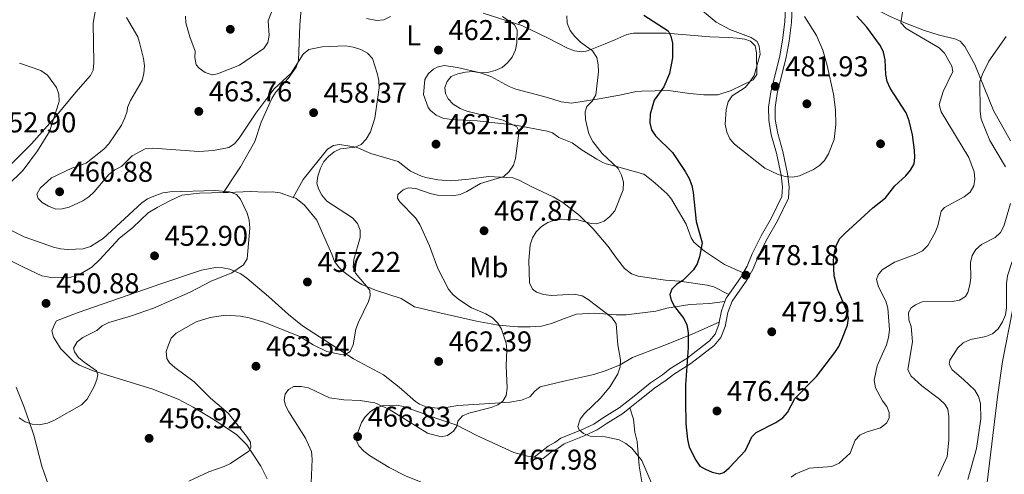
# Model space of a CAD drawing. Units: metres. Extents: x 600727 to 607628, y 4719911 to 4724640.
# Drawn here: x 601502 to 601846, y 4722555 to 4722714 of the extents above; entities that cross this region are included whole.
import ezdxf
from ezdxf.enums import TextEntityAlignment as Align

# ---------------------------------------------------------------- set-up
doc = ezdxf.new("R2010")
doc.units = ezdxf.units.M
doc.header["$MEASUREMENT"] = 0
doc.linetypes.add('DGN Style 3', pattern=[100.47729999999999, 71.7695, -28.7078])
for name, color, linetype, lineweight in [('Nivel 17', 7, 'Continuous', 0), ('Nivel 21', 7, 'Continuous', 0), ('Nivel 36', 7, 'Continuous', 0), ('Nivel 37', 7, 'Continuous', 0), ('Nivel 4', 7, 'Continuous', 0), ('Nivel 41', 7, 'Continuous', 0), ('Nivel 5', 7, 'Continuous', 0), ('Nivel 7', 7, 'Continuous', 0)]:
    doc.layers.add(name, color=color, linetype=linetype, lineweight=lineweight)
doc.styles.add('Style-arial', font='arial.shx', dxfattribs={"bigfont": 'arialbig.shx'})
doc.styles.add('Style-Arial Narrow', font='txt')

# ---------------------------------------------------------------- blocks, each defined once
blk = doc.blocks.new('5PATER')
at = {"layer": 'Nivel 7', "linetype": 'Continuous', "lineweight": 0}
h = blk.add_hatch(color=51, dxfattribs=at)
edge = h.paths.add_edge_path()
edge.add_ellipse((0.01646006107330322, 0.03466856479644775), major_axis=(-10.9572123736961, -11.10700355381332), ratio=0.999422240966032, start_angle=0, end_angle=360)
blk = doc.blocks.new('5PERFI')
at = {"layer": 'Nivel 17', "linetype": 'Continuous', "lineweight": 0}
h = blk.add_hatch(color=7, dxfattribs=at)
edge = h.paths.add_edge_path()
edge.add_arc((-0.05329591035842896, 0.0002562999725341797), 15.5998547143458, 315.0000000018422, 675.0000000018422)

msp = doc.modelspace()

# ---------------------------------------------------------------- linework, layer by layer
at = {"layer": 'Nivel 21', "color": 7, "linetype": 'DGN Style 3', "lineweight": 0, "extrusion": (0.127886295475596, -0.1083636397439482, 0.9858511130038716), "elevation": -434333.5086125444, "flags": 128}
msp.add_lwpolyline([(3992089.740511149, 2557317.324977158), (3992088.233320262, 2557317.026689338), (3992080.717975929, 2557316.310798565)], dxfattribs=at)
at = {"layer": 'Nivel 21', "color": 7, "linetype": 'DGN Style 3', "lineweight": 0, "extrusion": (-0.3316445325161012, 0.03298694502724825, 0.9428275375220784), "elevation": -43331.70094674354, "flags": 128}
msp.add_lwpolyline([(-4758984.988513749, 124015.1677634269), (-4758981.662583709, 124014.2076127231), (-4758977.599031162, 124013.8475562073)], dxfattribs=at)
at = {"layer": 'Nivel 21', "color": 7, "linetype": 'DGN Style 3', "lineweight": 0, "extrusion": (0.2443168447111381, -0.1862007877532461, 0.9516504326854817), "elevation": -731882.8619019412, "flags": 128}
msp.add_lwpolyline([(4120869.202415969, 2268921.607735505), (4120867.652847972, 2268921.542627757), (4120866.389679212, 2268921.151981259)], dxfattribs=at)
at = {"layer": 'Nivel 21', "color": 7, "linetype": 'Continuous', "lineweight": 0}
for points in [[(601772.2100000009, 4722720.59, 481.16), (601771.870000001, 4722712.699999999, 481.44), (601770.9800000004, 4722706.189999999, 481.44), (601770.0100000016, 4722700.6, 481.59), (601766.879999999, 4722687.880000001, 482.02), (601766.1099999994, 4722683, 482.02), (601766.1700000018, 4722678.800000001, 481.59), (601767.0100000016, 4722673.949999999, 481.16), (601768.7800000012, 4722667.6, 480.58), (601770.4800000004, 4722659.779999999, 480), (601771.0300000012, 4722655.24, 479.71), (601770.7300000004, 4722651.34, 479.57), (601766.9200000018, 4722643.359999999, 479.43), (601763.3099999987, 4722637.08, 479.43), (601760.1600000001, 4722630.91, 478.71), (601758.4299999997, 4722626.57, 477.98), (601756.2199999988, 4722622.609999999, 477.84), (601751.1099999994, 4722615.300000001, 477.7), (601749.5799999982, 4722611.310000001, 477.26), (601748.6900000013, 4722606.5, 477.12), (601747.1900000013, 4722602.6, 476.83), (601744.8200000003, 4722599.790000001, 476.83), (601736.6600000001, 4722593.48, 474.96), (601730.6600000001, 4722589.710000001, 473.81), (601728.0700000003, 4722587.710000001, 473.81), (601723.9299999997, 4722584.859999999, 472.94), (601718.3000000007, 4722580.32, 471.79), (601715.3399999999, 4722577.99, 471.71)], [(601715.3399999999, 4722577.99, 471.71), (601712.9400000013, 4722576.1, 471.64), (601707.0899999999, 4722572.43, 470.92), (601703.9699999988, 4722570.310000001, 470.92), (601699.4200000018, 4722568.220000001, 470.06), (601692.3900000006, 4722565.41, 469.48), (601690.3599999994, 4722563.890000001, 469.34), (601688.0399999991, 4722562.699999999, 469.05), (601685.0799999982, 4722560.35, 468.76)]]:
    msp.add_polyline3d(points, dxfattribs=at)
at = {"layer": 'Nivel 21', "color": 7, "linetype": 'DGN Style 3', "lineweight": 0}
for points in [[(601769.8900000006, 4722720.59, 481.16), (601769.5599999987, 4722712.91, 481.44), (601768.6900000013, 4722706.550000001, 481.44), (601767.7399999984, 4722701.08, 481.59), (601764.6000000015, 4722688.34, 482.02), (601763.7899999991, 4722683.16, 482.02), (601763.8599999994, 4722678.59, 481.59), (601764.7399999984, 4722673.439999999, 481.16), (601766.5399999991, 4722667.040000001, 480.58), (601768.1999999993, 4722659.390000001, 480), (601768.6999999993, 4722655.199999999, 479.71), (601768.4499999993, 4722651.939999999, 479.57), (601764.870000001, 4722644.439999999, 479.43), (601761.2699999996, 4722638.189999999, 479.43), (601758.0399999991, 4722631.869999999, 478.71), (601756.3399999999, 4722627.57, 477.98), (601755, 4722625.189999999, 477.89)], [(601746.6000000015, 4722607.93, 477.14), (601746.4499999993, 4722607.130000001, 477.12), (601745.1700000018, 4722603.790000001, 476.83), (601743.2100000009, 4722601.48, 476.83), (601735.3299999982, 4722595.390000001, 474.96), (601729.3399999999, 4722591.609999999, 473.81), (601726.7100000009, 4722589.58, 473.81), (601722.5399999991, 4722586.720000001, 472.94), (601716.8599999994, 4722582.130000001, 471.79), (601711.6000000015, 4722578, 471.64), (601705.8299999982, 4722574.369999999, 470.92), (601702.8299999982, 4722572.34, 470.92), (601698.5, 4722570.359999999, 470.06), (601691.2399999984, 4722567.439999999, 469.48), (601689.129999999, 4722565.859999999, 469.34), (601686.7800000012, 4722564.65, 469.05), (601681.9299999997, 4722560.82, 468.76)]]:
    msp.add_polyline3d(points, dxfattribs=at)
at = {"layer": 'Nivel 36', "color": 92, "linetype": 'Continuous', "lineweight": 0, "elevation": 468.76, "flags": 128}
msp.add_lwpolyline([(601685.0799999982, 4722560.35), (601681.9299999997, 4722560.82)], dxfattribs=at)
at = {"layer": 'Nivel 36', "color": 92, "linetype": 'Continuous', "lineweight": 0}
for points in [[(601848.379999999, 4722671.4, 463.43), (601842.3900000006, 4722681.93, 464.49), (601835.8900000006, 4722698.07, 465.74), (601832.3999999985, 4722704.369999999, 466.03), (601830.6999999993, 4722706.119999999, 466.69), (601829.2699999996, 4722706.83, 467.18), (601823.0500000007, 4722708.359999999, 468.33), (601818.3099999987, 4722709.890000001, 468.72), (601811.6099999994, 4722712.460000001, 469.51), (601806.2600000016, 4722714.74, 470.59), (601799.4200000018, 4722718.279999999, 472.3), (601795.4899999984, 4722721.25, 473.26), (601785.629999999, 4722731.01, 475.41), (601773.7600000016, 4722744.300000001, 478.24), (601771, 4722748.93, 479.06), (601763.2899999991, 4722764.710000001, 481.3)], [(601573.3399999999, 4722653.290000001, 455.55), (601577.9600000009, 4722660.15, 457.86), (601579.3399999999, 4722662.210000001, 458.14), (601584.3000000007, 4722671.16, 458.14), (601586.5599999987, 4722677.83, 458.72), (601590.2800000012, 4722686.15, 459.01), (601591.5700000003, 4722688.25, 459.1), (601595.9299999997, 4722693.17, 459.58), (601598.8200000003, 4722697.050000001, 460.45), (601599.5700000003, 4722699.439999999, 460.43), (601600.0799999982, 4722711.82, 461.6), (601600.9499999993, 4722723.35, 462.18)], [(601528.8200000003, 4722717.790000001, 457.54), (601527.870000001, 4722712.52, 456.97), (601528.0599999987, 4722698.6, 456.68), (601527.8200000003, 4722696.050000001, 456.52), (601526.9400000013, 4722694.16, 456.39), (601521.8599999994, 4722688.33, 455.81), (601514.6099999994, 4722679.66, 454.08), (601506.3599999994, 4722670.27, 454.1), (601489.0199999996, 4722653.17, 452.07)], [(601623.370000001, 4722714.08, 461.89), (601626.9200000018, 4722713.390000001, 461.89), (601629.370000001, 4722713.67, 461.89), (601631.6900000013, 4722714.800000001, 461.89)], [(601664.0599999987, 4722715.92, 463.88), (601677.6600000001, 4722711.68, 465.91), (601686.7800000012, 4722707.18, 467.36), (601693.620000001, 4722703.74, 467.94), (601696.0100000016, 4722702.82, 468.25), (601698.5100000016, 4722702.470000001, 468.72), (601700.120000001, 4722702.65, 469.09), (601702.0199999996, 4722703.41, 470.53), (601706.6999999993, 4722705.23, 470.7), (601710.1499999985, 4722706.67, 471.25), (601714.3599999994, 4722708.460000001, 472.26), (601716.629999999, 4722708.93, 473.23), (601728.1600000001, 4722709, 475.34), (601743.2899999991, 4722707.699999999, 478.32), (601749.9299999997, 4722707.51, 478.89), (601752.8900000006, 4722707.25, 478.89), (601755.5500000007, 4722706.85, 479.76), (601757.4800000004, 4722706.140000001, 479.76), (601759.129999999, 4722704.540000001, 479.76), (601759.5799999982, 4722702.08, 479.94), (601759.7199999988, 4722694.51, 480.33), (601758.4100000001, 4722692.630000001, 480.12), (601750.7699999996, 4722688.93, 479.01), (601746.1000000015, 4722687.48, 478.22), (601741.2199999988, 4722687.460000001, 477.74), (601736.1999999993, 4722687.83, 476.3), (601728.8999999985, 4722688.890000001, 474.9), (601719.5100000016, 4722688.76, 474.57), (601717.129999999, 4722688.52, 473.87), (601711.7100000009, 4722687.32, 471.69), (601704.620000001, 4722686.050000001, 469.55), (601694.9400000013, 4722684.529999999, 468.86), (601691.379999999, 4722684.960000001, 468.52), (601686.6000000015, 4722686.439999999, 468.6), (601675.5199999996, 4722689.460000001, 466.5), (601673.25, 4722690.359999999, 465.99), (601666.7600000016, 4722693.83, 464.46), (601663.2300000004, 4722695.119999999, 463.78), (601655.1999999993, 4722696.98, 463.33), (601650.4600000009, 4722697.65, 462.75), (601648.0899999999, 4722697.109999999, 462.39), (601646.7899999991, 4722696.42, 462.18), (601645.0399999991, 4722694.92, 461.89), (601643.7600000016, 4722692.74, 461.89), (601643.2300000004, 4722687.51, 461.89), (601644.9299999997, 4722683.02, 461.89), (601645.6799999997, 4722681.939999999, 461.89), (601647.7199999988, 4722680.279999999, 462.01), (601650.0399999991, 4722679.32, 462.31)], [(601650.0399999991, 4722679.32, 462.31), (601653.1000000015, 4722678.800000001, 462.75), (601661.9600000009, 4722678.34, 464.2), (601675.370000001, 4722676.83, 465), (601686.4699999988, 4722674.75, 466.23), (601688.2899999991, 4722674.140000001, 466.5), (601690.5199999996, 4722672.550000001, 467.36), (601695.1700000018, 4722670.67, 467.57), (601698.7100000009, 4722668.1, 468.23), (601703.7699999996, 4722664.92, 468.52), (601705.879999999, 4722663.779999999, 469.33), (601707.0399999991, 4722663.35, 469.67), (601710.7399999984, 4722662.369999999, 469.67), (601720.2300000004, 4722659.699999999, 471.11), (601722.2199999988, 4722658.189999999, 471.1), (601724.2199999988, 4722656.550000001, 471.53), (601728.379999999, 4722652.83, 473.03), (601729.879999999, 4722650.939999999, 473.69), (601731.2100000009, 4722648.689999999, 473.84), (601735.0899999999, 4722642.210000001, 473.42), (601736.7399999984, 4722637.470000001, 473.95), (601737.6900000013, 4722635.9, 474.28), (601741.4499999993, 4722632.790000001, 475.33), (601748.370000001, 4722628.18, 476.75), (601755, 4722625.189999999, 476.87)], [(601666.0300000012, 4722658.84, 463.88), (601659.1000000015, 4722658, 463.59), (601652.7800000012, 4722657.359999999, 462.86), (601648.2199999988, 4722657.689999999, 462.56), (601644.120000001, 4722658.48, 462.26), (601642.5599999987, 4722658.939999999, 462.15), (601638.6999999993, 4722660.800000001, 462.15), (601634.370000001, 4722664.130000001, 461.29), (601624.8200000003, 4722666.9, 460.18), (601619.7100000009, 4722669.1, 459.86), (601613.9200000018, 4722670.029999999, 459.85), (601611.8599999994, 4722669.710000001, 459.85), (601609.6999999993, 4722668.42, 459.63), (601601.2800000012, 4722657.82, 457.59), (601597.7199999988, 4722651.57, 456.68)], [(601749.9299999997, 4722617.66, 477.16), (601744.7300000004, 4722620.300000001, 476.66), (601742.370000001, 4722620.890000001, 476.15), (601732.7100000009, 4722622.25, 474.61), (601727.8000000007, 4722622.689999999, 474.54), (601722.870000001, 4722623.310000001, 473.98), (601718.2600000016, 4722624.050000001, 473.31), (601715.9200000018, 4722624.869999999, 472.91), (601713.5, 4722626.77, 472.33), (601710.7300000004, 4722630.380000001, 471.72), (601707.8099999987, 4722634.42, 471.46), (601702.5500000007, 4722640.540000001, 470.27), (601697.7800000012, 4722645.24, 469.28), (601691.9400000013, 4722649.83, 468.2), (601688.5599999987, 4722651.790000001, 467.63), (601681.129999999, 4722655.220000001, 466.48), (601676.7300000004, 4722657.609999999, 465.46), (601674.4600000009, 4722658.470000001, 464.95), (601666.0300000012, 4722658.84, 463.88)], [(601492.8500000015, 4722632.42, 451.18), (601503.2699999996, 4722627.26, 451.78), (601509.9600000009, 4722624.109999999, 451.2), (601513.8000000007, 4722623.42, 451.49), (601520.1099999994, 4722623.75, 451.92), (601523.0799999982, 4722624.59, 452.07), (601527.3399999999, 4722627.25, 452.57), (601530.2399999984, 4722629.859999999, 452.93), (601537, 4722637.220000001, 453.45), (601541.7300000004, 4722641.1, 453.8), (601547.120000001, 4722646.189999999, 453.8), (601550.1900000013, 4722648.01, 454.08), (601554.5899999999, 4722650.369999999, 454.04), (601558.8000000007, 4722652.300000001, 454.27), (601565.0199999996, 4722653.09, 454.95), (601573.3399999999, 4722653.290000001, 455.55)], [(601573.3399999999, 4722653.290000001, 455.55), (601575, 4722653.33, 455.67), (601582.870000001, 4722653.65, 455.81), (601588.0399999991, 4722653.43, 456.1), (601590.4800000004, 4722653.470000001, 456.67), (601593.1400000006, 4722653.119999999, 456.68), (601597.7199999988, 4722651.57, 456.68)], [(601597.7199999988, 4722651.57, 456.68), (601598.629999999, 4722651.26, 456.68), (601601.6799999997, 4722648.9, 456.68), (601606.0399999991, 4722643.65, 457.54), (601607.5599999987, 4722640.130000001, 457.83), (601611.2300000004, 4722631.77, 457.54), (601612.1499999985, 4722629.130000001, 458.41), (601613.6600000001, 4722627.17, 458.41), (601615.5899999999, 4722625.5, 458.4), (601619.6000000015, 4722622.42, 458.68), (601621.7100000009, 4722621.16, 458.94), (601626.4600000009, 4722619.16, 460.14), (601635.5100000016, 4722616.189999999, 461.29), (601640.120000001, 4722613.300000001, 462.15), (601649.0100000016, 4722611.220000001, 462.15), (601661.7399999984, 4722608.300000001, 464.17), (601666.9200000018, 4722607.35, 465.32), (601669.370000001, 4722606.960000001, 465.55), (601676.2300000004, 4722606.300000001, 465.61), (601680.5100000016, 4722606.359999999, 466.76), (601684.4899999984, 4722606.57, 466.76), (601688.0199999996, 4722607.51, 466.76), (601692.4699999988, 4722609.300000001, 468.18), (601696.6799999997, 4722610.73, 469.07), (601703.1700000018, 4722611.119999999, 469.36), (601710.5599999987, 4722610.5, 470.5), (601714.1000000015, 4722610.540000001, 470.51), (601724.4100000001, 4722611.869999999, 473.39), (601728.2300000004, 4722612.810000001, 473.97), (601736.3299999982, 4722614.109999999, 474.26), (601738.6799999997, 4722614.300000001, 475.05), (601743.2100000009, 4722614.48, 477.34), (601748.5700000003, 4722615.16, 477.14)], [(601746.6000000015, 4722607.93, 477.14), (601737.3099999987, 4722603.92, 475.49), (601728.6999999993, 4722600.439999999, 472.53), (601716.2300000004, 4722595.68, 469.07), (601711.9800000004, 4722593.1, 469.67), (601707.120000001, 4722591.07, 468.89), (601702.7399999984, 4722589.73, 468.21), (601692.2899999991, 4722587.359999999, 467.34), (601684.0599999987, 4722585.33, 465.9), (601682.1499999985, 4722583.84, 465.56), (601680.4200000018, 4722581.92, 465.34), (601677.4800000004, 4722580.68, 465.33), (601673.379999999, 4722580.040000001, 465.33), (601666.4499999993, 4722579.51, 465.24), (601655.2300000004, 4722578.859999999, 463.89), (601650.5199999996, 4722578.050000001, 463.89), (601648.0199999996, 4722577.949999999, 463.75), (601644.1700000018, 4722578.4, 463.02), (601641.870000001, 4722579.34, 462.63), (601640.4499999993, 4722580.27, 462.45), (601634.8000000007, 4722585.199999999, 462.75), (601629.25, 4722589.550000001, 461.58), (601618.8299999982, 4722595.15, 460.72), (601601.0300000012, 4722606.720000001, 458.52), (601596.0599999987, 4722610.609999999, 457.8), (601589.1499999985, 4722617, 456.39), (601581.5300000012, 4722623.390000001, 455.82), (601579.4699999988, 4722624.83, 455.62), (601575.5799999982, 4722626.550000001, 455.24), (601573.129999999, 4722627.01, 454.96), (601570.6099999994, 4722627.060000001, 454.63), (601565.6999999993, 4722626.109999999, 454.09), (601551.5, 4722621.33, 453.34), (601522.6400000006, 4722611.390000001, 452.44), (601515.0500000007, 4722608.4, 452.36), (601514.3299999982, 4722607.210000001, 452.65), (601513.4699999988, 4722604.99, 452.65), (601513.9499999993, 4722602.779999999, 452.65), (601516.6000000015, 4722598.6, 453.3), (601521.0199999996, 4722594.210000001, 454.28), (601523.120000001, 4722592.93, 454.65), (601527.8599999994, 4722591.01, 455.2), (601548.3000000007, 4722584.68, 456.39), (601557.5700000003, 4722581.1, 457.49), (601562.8000000007, 4722578.310000001, 457.99), (601569.1700000018, 4722574.390000001, 458.27), (601574.7899999991, 4722570.84, 459.05), (601578.0500000007, 4722568.59, 459.56), (601581.5, 4722565.050000001, 460.08), (601586.4600000009, 4722557.640000001, 460.71), (601588.6000000015, 4722553.24, 461)], [(601840.2199999988, 4722551.890000001, 456.52), (601843.7800000012, 4722581.83, 458.01), (601845.4899999984, 4722594.220000001, 458.41), (601849.1799999997, 4722612.6, 458.96)], [(601512.3399999999, 4722550.66, 458.41), (601509.9299999997, 4722557.6, 456.9), (601507.1000000015, 4722568.470000001, 455.26), (601505.5300000012, 4722573.279999999, 454.5), (601503.7399999984, 4722578.26, 453.81), (601500.9400000013, 4722585.199999999, 453.43)], [(601681.9299999997, 4722560.82, 468.76), (601679.6099999994, 4722561.16, 468.76), (601674.8599999994, 4722562.470000001, 467.93), (601661.9499999993, 4722568.34, 466.26), (601654.9600000009, 4722572.02, 466.17), (601647.8999999985, 4722574.300000001, 465.05), (601642.8500000015, 4722576.119999999, 464.66), (601636.2699999996, 4722578.529999999, 464.73), (601633.8200000003, 4722579.02, 465.02), (601628.9800000004, 4722578.720000001, 465.49), (601626.6400000006, 4722577.859999999, 465.67), (601624.7800000012, 4722576.74, 465.88), (601622.8999999985, 4722574.939999999, 466.2), (601621.6000000015, 4722572.880000001, 466.53), (601620.0399999991, 4722568.859999999, 467.14), (601619.9800000004, 4722566.26, 467.51), (601620.6799999997, 4722564.73, 467.61), (601622.4100000001, 4722562.91, 467.61), (601624.3999999985, 4722561.4, 467.61), (601631.2600000016, 4722557.16, 467.61), (601636.9699999988, 4722554.32, 467.67), (601643, 4722551.77, 468.19), (601649.4400000013, 4722548.029999999, 469.13), (601656.4800000004, 4722544.699999999, 469.52)], [(601720.2399999984, 4722548.02, 468.19), (601718.6700000018, 4722557.76, 469.86), (601717.8999999985, 4722566.290000001, 470.78), (601717.120000001, 4722569.52, 471.36), (601716.6099999994, 4722574.09, 470.49), (601715.3399999999, 4722577.99, 471.71)]]:
    msp.add_polyline3d(points, dxfattribs=at)
at = {"layer": 'Nivel 4', "color": 30, "linetype": 'Continuous', "lineweight": 30, "elevation": 475, "flags": 128}
for points in [[(601720.2300000004, 4722715.310000001), (601728.75, 4722709.77), (601729.6799999997, 4722707.93), (601730.2399999984, 4722705.49), (601730.3000000007, 4722700.310000001), (601729.2199999988, 4722694.9), (601727.1999999993, 4722690.17), (601723.8200000003, 4722685.59), (601722.3999999985, 4722680.630000001), (601722.3200000003, 4722677.65), (601722.870000001, 4722675.210000001), (601724.3299999982, 4722673.060000001), (601730.2699999996, 4722667.24), (601734.6999999993, 4722660.65), (601736.0399999991, 4722658.16), (601736.9699999988, 4722655.76), (601737.4800000004, 4722653.32), (601738.4800000004, 4722643.1), (601740.6499999985, 4722635.73), (601739.7399999984, 4722630.77), (601738.8500000015, 4722628.369999999), (601737.5399999991, 4722626.24), (601733.9100000001, 4722622.59)], [(601733.9100000001, 4722622.59), (601731.7800000012, 4722621.210000001), (601729.9800000004, 4722619.49), (601729.3500000015, 4722617.619999999), (601729.75, 4722615.609999999), (601730.9600000009, 4722613.42), (601734.1799999997, 4722609.279999999), (601735.3200000003, 4722607), (601735.6900000013, 4722604.4), (601735.7600000016, 4722599.15), (601734.8299999982, 4722586.029999999), (601734.7800000012, 4722580.310000001), (601734.8999999985, 4722572.390000001), (601735.4699999988, 4722566.98), (601736.1000000015, 4722564.24), (601738.3900000006, 4722559.720000001), (601739.8299999982, 4722557.68), (601741.7800000012, 4722556.58), (601744.0799999982, 4722555.6), (601746.629999999, 4722554.949999999), (601748.1999999993, 4722555.470000001), (601750.1099999994, 4722557.08), (601755.7399999984, 4722563.1), (601757.9299999997, 4722567.869999999), (601759.4800000004, 4722569.369999999), (601766.3200000003, 4722572.890000001), (601768.75, 4722574.550000001), (601770.379999999, 4722576.460000001), (601773.0500000007, 4722581.24), (601780.5899999999, 4722588.99), (601786.9899999984, 4722597.380000001), (601788.3599999994, 4722599.470000001), (601789.3999999985, 4722601.869999999), (601791.370000001, 4722606.91), (601791.75, 4722609.390000001), (601791.1799999997, 4722611.890000001), (601788.0399999991, 4722619.279999999), (601786.7800000012, 4722624.189999999), (601786.5399999991, 4722629.52), (601786.8599999994, 4722632.41), (601787.5300000012, 4722635.02), (601788.6999999993, 4722637.23), (601790.4800000004, 4722639), (601800.2699999996, 4722647.939999999), (601804.6499999985, 4722651.42), (601807.9600000009, 4722655.619999999), (601811.7800000012, 4722659.109999999), (601813.3999999985, 4722661.08), (601814.6600000001, 4722663.300000001), (601814.9400000013, 4722665.529999999), (601814.8099999987, 4722668.1), (601814.0799999982, 4722673.41), (601812.9299999997, 4722678.290000001), (601811.870000001, 4722681.119999999), (601806.2899999991, 4722689.790000001), (601805.1999999993, 4722692.040000001), (601804.7399999984, 4722694.560000001), (601804.5700000003, 4722699.699999999), (601804.0100000016, 4722702.32), (601802.9499999993, 4722704.59), (601798.1900000013, 4722711.060000001), (601794.6000000015, 4722714.939999999)]]:
    msp.add_lwpolyline(points, dxfattribs=at)
at = {"layer": 'Nivel 5', "color": 30, "linetype": 'Continuous', "lineweight": 0, "flags": 128}
for points, elevation in [([(601823.4299999997, 4722684.01), (601824.7699999996, 4722688.560000001), (601828.1799999997, 4722695.529999999), (601827.8200000003, 4722697.48), (601825.3200000003, 4722701.98), (601823.3999999985, 4722703.83), (601811.8999999985, 4722710.59), (601810.0300000012, 4722712.640000001), (601810.6400000006, 4722716.359999999), (601811.3900000006, 4722718.85), (601812.6099999994, 4722721.029999999), (601817.7100000009, 4722727.290000001), (601819.8000000007, 4722728.66), (601822.3500000015, 4722729.189999999), (601824.9899999984, 4722728.880000001), (601829.879999999, 4722726.790000001), (601831.7899999991, 4722726.91), (601834.1400000006, 4722727.779999999), (601838.5, 4722730.800000001), (601843.5599999987, 4722732.43), (601845.6700000018, 4722733.779999999), (601847.6999999993, 4722735.810000001)], 470), ([(601560.1400000006, 4722714.880000001), (601560.2399999984, 4722712.560000001), (601561.5899999999, 4722707.689999999), (601563.5100000016, 4722702.68), (601563.4200000018, 4722700.42), (601563.8299999982, 4722697.949999999), (601564.9299999997, 4722696.720000001), (601566.9400000013, 4722695.26), (601569.4600000009, 4722694.41), (601571.3000000007, 4722694.74), (601578.9299999997, 4722697.76), (601587.5199999996, 4722703.560000001), (601588.9200000018, 4722705.67), (601589.3399999999, 4722708.1), (601589.0399999991, 4722713.32), (601591.8200000003, 4722720.76)], 465), ([(601737.9100000001, 4722719.08), (601745.5500000007, 4722712.810000001), (601750.25, 4722710.24), (601757.7600000016, 4722707.48), (601759.7899999991, 4722706.02), (601760.5300000012, 4722704.4), (601760.8500000015, 4722701.68), (601758.7600000016, 4722694.23), (601757.3000000007, 4722691.939999999), (601755.620000001, 4722690.040000001), (601751.0700000003, 4722687.02), (601749.6600000001, 4722684.949999999), (601749, 4722682.290000001), (601748.6700000018, 4722677.18), (601749.2399999984, 4722674.369999999), (601750.2899999991, 4722672.1), (601751.8900000006, 4722670.17), (601762.5100000016, 4722661.810000001), (601767.1600000001, 4722659.619999999), (601769.6400000006, 4722658.91), (601772.129999999, 4722658.640000001), (601774.6099999994, 4722659.09), (601779.5100000016, 4722661.380000001), (601781.620000001, 4722662.74), (601783.3999999985, 4722664.5), (601784.7699999996, 4722666.810000001), (601786.6799999997, 4722671.810000001), (601787.3000000007, 4722677.060000001), (601787.2199999988, 4722682.220000001), (601786.4600000009, 4722687.630000001), (601784.2800000012, 4722697.73), (601782.7699999996, 4722702.99), (601780.5599999987, 4722708.119999999), (601776.379999999, 4722714.74)], 480), ([(601670.879999999, 4722714.790000001), (601675.0700000003, 4722711.880000001), (601675.9600000009, 4722710.189999999), (601675.870000001, 4722705.58), (601675.4100000001, 4722703.119999999), (601674.1900000013, 4722700.619999999), (601672.5700000003, 4722698.66), (601670.6999999993, 4722697), (601668.3500000015, 4722695.960000001), (601665.620000001, 4722695.220000001), (601663.120000001, 4722695.140000001), (601660.4499999993, 4722695.540000001), (601657.9600000009, 4722695.369999999), (601655.2600000016, 4722694.790000001), (601652.9699999988, 4722693.790000001), (601651.5, 4722692.130000001), (601650.7199999988, 4722689.949999999), (601650.9100000001, 4722687.91), (601651.9200000018, 4722686.040000001), (601653.6099999994, 4722684.199999999), (601656.0599999987, 4722682.67), (601658.379999999, 4722681.75), (601671.129999999, 4722678.550000001), (601675.8299999982, 4722676.27), (601676.5700000003, 4722674.82), (601676.4400000013, 4722673.210000001), (601675.4100000001, 4722665.210000001), (601674.6700000018, 4722662.83), (601673.2199999988, 4722660.619999999), (601671.2800000012, 4722658.880000001), (601663.2199999988, 4722656.4), (601658.4299999997, 4722653.609999999), (601656.129999999, 4722652.630000001), (601653.3399999999, 4722652.17), (601648.1900000013, 4722652.380000001), (601645.6000000015, 4722652.91), (601640.5300000012, 4722654.65), (601638.0399999991, 4722654.9), (601636.1400000006, 4722654.18), (601634.2699999996, 4722652.550000001), (601634.1700000018, 4722651.34), (601634.9899999984, 4722650.050000001), (601640.5, 4722644.390000001)], 465), ([(601693.2899999991, 4722715), (601693.5100000016, 4722712.51), (601694.4699999988, 4722709.91), (601696.0799999982, 4722707.76), (601698.0899999999, 4722705.810000001), (601702.3399999999, 4722702.85), (601703.8599999994, 4722700.42), (601704.3299999982, 4722697.960000001), (601704.3500000015, 4722695.449999999), (601703.4400000013, 4722687.439999999), (601702.1999999993, 4722685.17), (601700.3099999987, 4722683.310000001), (601699.7199999988, 4722681.51), (601699.8200000003, 4722678.790000001), (601701.0700000003, 4722673.74), (601702.4200000018, 4722671.16), (601705.6799999997, 4722666.869999999), (601711.2699999996, 4722661.68), (601712.4200000018, 4722659.35), (601713.1000000015, 4722656.939999999), (601712.9800000004, 4722654.23), (601710.0899999999, 4722646.880000001), (601708.4200000018, 4722644.9), (601706.3399999999, 4722643.23), (601703.8399999999, 4722642.300000001), (601701.8000000007, 4722642.42), (601696.7300000004, 4722643.84), (601691.5899999999, 4722643.949999999), (601689.0599999987, 4722643.630000001), (601686.6900000013, 4722642.84), (601684.4499999993, 4722641.4), (601682.6499999985, 4722639.51), (601681.3399999999, 4722637.390000001), (601680.5399999991, 4722634.98), (601680.0399999991, 4722629.58), (601680.25, 4722621.68), (601681.3000000007, 4722619.529999999), (601682.8000000007, 4722618.439999999), (601685.1600000001, 4722617.609999999), (601687.9699999988, 4722617.34), (601695.8999999985, 4722617.74), (601698.6999999993, 4722617.189999999), (601700.8500000015, 4722615.91), (601709.0700000003, 4722609.6), (601710.5700000003, 4722607.359999999), (601711.1999999993, 4722600.050000001), (601712.0799999982, 4722594.82), (601712.0300000012, 4722592.310000001), (601711.1700000018, 4722589.960000001), (601708.4299999997, 4722585.540000001), (601705.1000000015, 4722581.439999999), (601699.5399999991, 4722576.1), (601698.0199999996, 4722574.029999999), (601697.1600000001, 4722571.52), (601697.6799999997, 4722570.380000001), (601699.2100000009, 4722569.01), (601701.4800000004, 4722568.17), (601706.7199999988, 4722567.939999999), (601711.6000000015, 4722566.83), (601713.9600000009, 4722565.619999999), (601716.0300000012, 4722563.970000001), (601719.4899999984, 4722559.68)], 470), ([(601539.5300000012, 4722714.41), (601543.4800000004, 4722707.720000001), (601544.2199999988, 4722705.300000001), (601545.4600000009, 4722700.07), (601545.7399999984, 4722697.59), (601545.5399999991, 4722694.84), (601544.9400000013, 4722692.41), (601540.9400000013, 4722685.43), (601539.8299999982, 4722682.970000001), (601539.7199999988, 4722681.73), (601538.8999999985, 4722679.369999999), (601537.75, 4722676.869999999), (601533.3299999982, 4722670.25), (601531.6000000015, 4722668.439999999), (601525.4200000018, 4722663.550000001), (601520.4200000018, 4722661.74), (601513.2800000012, 4722658.460000001), (601509.379999999, 4722654.859999999), (601508.1900000013, 4722652.65), (601508.6000000015, 4722651.23), (601510.1000000015, 4722649.76), (601512.2600000016, 4722648.5), (601514.8399999999, 4722647.460000001), (601516.9800000004, 4722647.58), (601519.4400000013, 4722648.140000001), (601524.2699999996, 4722650.34), (601526.3599999994, 4722651.720000001), (601528.1600000001, 4722653.560000001), (601533.3000000007, 4722659.6), (601535.379999999, 4722661.18), (601537.7100000009, 4722662.42), (601541.4400000013, 4722666.060000001), (601545.9699999988, 4722668.52), (601548.6499999985, 4722668.84), (601564.8099999987, 4722667.67), (601569.870000001, 4722667.949999999), (601575.2199999988, 4722669), (601577.2100000009, 4722670.33), (601578.8200000003, 4722672.25), (601584.7300000004, 4722681.07), (601589.5300000012, 4722687.560000001), (601591.1000000015, 4722689.5), (601597, 4722695.040000001), (601601.2399999984, 4722701.630000001), (601603.1700000018, 4722703.220000001), (601607.9200000018, 4722704.220000001), (601616.0799999982, 4722704.529999999), (601618.6600000001, 4722704.109999999), (601621.3299999982, 4722703.220000001), (601623.7600000016, 4722701.949999999), (601625.3999999985, 4722700.119999999), (601627.0500000007, 4722695.01), (601627.620000001, 4722692.380000001), (601627.7399999984, 4722689.880000001), (601626.2899999991, 4722679.27), (601624.7399999984, 4722674.470000001), (601623.2399999984, 4722671.9), (601621.5, 4722670.040000001), (601619.379999999, 4722669.119999999), (601614.2199999988, 4722668.58), (601612.1000000015, 4722667.460000001), (601610.0799999982, 4722665.92), (601608.3999999985, 4722664.07), (601607.2699999996, 4722661.790000001), (601606.370000001, 4722658.99), (601606.0100000016, 4722656.52), (601606.5899999999, 4722654.6), (601607.7699999996, 4722652.4), (601609.4699999988, 4722650.26), (601618.4100000001, 4722644.470000001), (601620.2300000004, 4722642.51), (601621.1400000006, 4722640.18), (601621.1400000006, 4722637.540000001), (601618.9600000009, 4722629.869999999), (601618.75, 4722627.17), (601619.5599999987, 4722625.050000001), (601624.4600000009, 4722619.109999999), (601624.6799999997, 4722617.199999999), (601624.0300000012, 4722615.24)], 460), ([(601846.5799999982, 4722662.27), (601841.1400000006, 4722671.49), (601838.120000001, 4722678.880000001), (601837.7100000009, 4722681.59), (601837.6700000018, 4722692.029999999), (601838.5399999991, 4722694.630000001), (601840.7300000004, 4722699.15), (601846.8299999982, 4722707.779999999)], 465), ([(601502.1000000015, 4722698.48), (601509.5700000003, 4722695.92), (601511.879999999, 4722694.290000001), (601515.0199999996, 4722690.040000001), (601515.879999999, 4722687.6), (601515.9600000009, 4722685.09), (601512.6600000001, 4722674.550000001), (601508.3999999985, 4722667.84), (601503.4499999993, 4722661.050000001), (601497.8099999987, 4722655.66)], 455), ([(601771.6600000001, 4722553.810000001), (601773.379999999, 4722554.98), (601778.1600000001, 4722556.9), (601785.9699999988, 4722557.58), (601788.5100000016, 4722558.640000001), (601792.3399999999, 4722562.199999999), (601794.0399999991, 4722566.790000001), (601795.7199999988, 4722568.43), (601797.9400000013, 4722569.58), (601802.9200000018, 4722571.1), (601805, 4722572.68), (601805.9699999988, 4722574.460000001), (601806, 4722576.380000001), (601805.1600000001, 4722578.5), (601803.6700000018, 4722580.5), (601801.1799999997, 4722585.02), (601800.75, 4722587.66), (601801.7100000009, 4722592.689999999), (601804.9800000004, 4722600.1), (601805.7100000009, 4722602.609999999), (601806.0399999991, 4722605.279999999), (601805.5, 4722612.92), (601804.8399999999, 4722615.33), (601802.2399999984, 4722620.300000001), (601801.5500000007, 4722622.890000001), (601802.0799999982, 4722624.57), (601803.5100000016, 4722626.32), (601807.7600000016, 4722628.98), (601815.2899999991, 4722631.720000001), (601817.5599999987, 4722632.93), (601819.4200000018, 4722634.75), (601822.0100000016, 4722639.290000001), (601822.9899999984, 4722641.609999999), (601824.1000000015, 4722646.74), (601825.2600000016, 4722647.99), (601832.1600000001, 4722651.75), (601834.2699999996, 4722653.369999999), (601835.5500000007, 4722655.630000001), (601835.8900000006, 4722657.99), (601835.6700000018, 4722660.48), (601833.8299999982, 4722665.540000001), (601824.1400000006, 4722681.43), (601823.4299999997, 4722684.01)], 470), ([(601496.3399999999, 4722641.58), (601503.6999999993, 4722637.76), (601514.0199999996, 4722634.18), (601516.4499999993, 4722633.57), (601518.9699999988, 4722633.42), (601524.370000001, 4722633.65), (601526.8999999985, 4722634.4), (601531.3599999994, 4722637.199999999), (601544.8200000003, 4722649.619999999), (601546.8999999985, 4722651.060000001), (601549.6600000001, 4722652.25), (601552.25, 4722653.18), (601554.7300000004, 4722653.470000001), (601570.4299999997, 4722654), (601575.5399999991, 4722653.57), (601577.9400000013, 4722652.59), (601579.3900000006, 4722651.01), (601581.6900000013, 4722646.09), (601582.3099999987, 4722643.67), (601582.5700000003, 4722640.810000001), (601581.6099999994, 4722630.15), (601580.370000001, 4722628), (601576.3500000015, 4722625.189999999), (601569.0500000007, 4722622.25), (601561.7300000004, 4722618.42), (601548.9100000001, 4722612.890000001), (601540.9600000009, 4722610.1), (601533.2800000012, 4722607.82), (601531.0399999991, 4722606.67), (601529.120000001, 4722605.07), (601524.2600000016, 4722602.609999999), (601522.2800000012, 4722601.1), (601521, 4722598.939999999), (601521.3599999994, 4722597.619999999), (601522.7899999991, 4722595.6), (601524.6600000001, 4722593.939999999), (601529.0100000016, 4722590.98), (601529.5, 4722589.529999999), (601529.1499999985, 4722587.949999999), (601528.1900000013, 4722585.52), (601525.7300000004, 4722581.040000001), (601523.75, 4722579.08), (601514.370000001, 4722573.68), (601511.879999999, 4722572.640000001), (601509.0100000016, 4722572.119999999), (601506.5199999996, 4722572.32), (601504.0700000003, 4722573.119999999), (601501.9800000004, 4722574.540000001)], 455), ([(601812.5, 4722591.470000001), (601814.0899999999, 4722601.09), (601813.6099999994, 4722606.439999999), (601812.8000000007, 4722608.810000001), (601812.7300000004, 4722611.310000001), (601813.6099999994, 4722612.970000001), (601815.1700000018, 4722614.07), (601817.4499999993, 4722615.109999999), (601828.0300000012, 4722615.220000001), (601830.5599999987, 4722615.630000001), (601832.6400000006, 4722616.9), (601833.4299999997, 4722618.359999999), (601834.1000000015, 4722621.029999999), (601834.4600000009, 4722623.51), (601834.3599999994, 4722628.800000001), (601834.9100000001, 4722631.26), (601836.1799999997, 4722633.41), (601838.2100000009, 4722635.08), (601843.0199999996, 4722637.560000001), (601844.8500000015, 4722639.27), (601846.0399999991, 4722641.540000001), (601848.3000000007, 4722649.460000001)], 465), ([(601640.5, 4722644.390000001), (601641.9400000013, 4722642.130000001), (601645.370000001, 4722634.6), (601648.3299999982, 4722626.75), (601651.9899999984, 4722619.560000001), (601653.5399999991, 4722617.6), (601655.5700000003, 4722615.84), (601659.9899999984, 4722612.960000001), (601665.0599999987, 4722610.84), (601667.3299999982, 4722609.449999999), (601669.2800000012, 4722607.68), (601670.5500000007, 4722605.529999999), (601672.1600000001, 4722600.640000001), (601672.3999999985, 4722598.15), (601672.1600000001, 4722592.720000001), (601672.4600000009, 4722584.890000001), (601672.0899999999, 4722582.32), (601670.9400000013, 4722580.35), (601669.1999999993, 4722579.09), (601666.870000001, 4722578.18), (601659.120000001, 4722576.220000001), (601656.8399999999, 4722575.210000001), (601655.2600000016, 4722573.41), (601654.9200000018, 4722571.67), (601653.6999999993, 4722569.859999999), (601651.6799999997, 4722568.4), (601649.4600000009, 4722567.880000001), (601644.6099999994, 4722569.17), (601631.120000001, 4722577.609999999), (601626.2699999996, 4722579.77), (601621.120000001, 4722580.630000001), (601615.4499999993, 4722580.84), (601610.4699999988, 4722581.529999999), (601603.0399999991, 4722585), (601600.4899999984, 4722585.52), (601597.9600000009, 4722585.449999999), (601596.1400000006, 4722584.460000001), (601594.9299999997, 4722582.84), (601594.5899999999, 4722580.880000001), (601595.1099999994, 4722578.85), (601596.1700000018, 4722576.58), (601602.0199999996, 4722567.439999999), (601604.120000001, 4722562.800000001), (601604.3999999985, 4722560.119999999), (601604.0100000016, 4722551.699999999)], 465), ([(601833.4800000004, 4722553.040000001), (601836.5, 4722563.790000001), (601837.9200000018, 4722574.16), (601837.8200000003, 4722579.5), (601837.1900000013, 4722582.029999999), (601835.8599999994, 4722584.15), (601831.9400000013, 4722587.99), (601827.9299999997, 4722591.310000001), (601826.879999999, 4722593.24), (601827.1600000001, 4722594.699999999), (601829.9800000004, 4722599.040000001), (601831.8000000007, 4722600.75), (601834.3900000006, 4722601.91), (601839.7300000004, 4722603.02), (601842.0799999982, 4722603.869999999), (601844.0899999999, 4722605.68), (601845.6000000015, 4722608.060000001), (601846.5899999999, 4722610.550000001), (601846.9499999993, 4722613.02), (601846.9499999993, 4722621.540000001), (601847.3500000015, 4722624.15), (601848.9800000004, 4722629.119999999), (601850.25, 4722631.51), (601853.6799999997, 4722636)], 460), ([(601624.0300000012, 4722615.24), (601620.5199999996, 4722607.92), (601619.6799999997, 4722605.560000001), (601618.7100000009, 4722600.09), (601617.6000000015, 4722597.75), (601616.1600000001, 4722596.800000001), (601614.3399999999, 4722596.689999999), (601609.4499999993, 4722597.77), (601604.7399999984, 4722600.07), (601600.0399999991, 4722602.949999999), (601587.4899999984, 4722607.960000001), (601582.3999999985, 4722609.5), (601579.3900000006, 4722610.07), (601574.0599999987, 4722610.369999999), (601568.7199999988, 4722609.640000001), (601563.8500000015, 4722608.060000001), (601556.9100000001, 4722604.18), (601555.1400000006, 4722602.4), (601554.1499999985, 4722600.08), (601553.379999999, 4722597.689999999), (601553.5399999991, 4722595.310000001), (601554.5199999996, 4722593.810000001), (601556.3599999994, 4722592.109999999), (601563.129999999, 4722587.15), (601568.8200000003, 4722581.41), (601574.9899999984, 4722576.15), (601581.4499999993, 4722568.140000001), (601582.8399999999, 4722566.02), (601582.9899999984, 4722564.140000001), (601582.2100000009, 4722562.890000001), (601575.8299999982, 4722558.560000001), (601573.5799999982, 4722557.48), (601568.2600000016, 4722555.689999999), (601561.3299999982, 4722552.380000001)], 460), ([(601823.0899999999, 4722554.18), (601826.2100000009, 4722561.08), (601826.7800000012, 4722566.699999999), (601826.75, 4722574.970000001), (601826.4699999988, 4722577.529999999), (601825.3599999994, 4722579.279999999), (601823.5899999999, 4722581.050000001), (601817.379999999, 4722585.76), (601813.5599999987, 4722589.18), (601812.5, 4722591.470000001)], 465), ([(601719.4899999984, 4722559.68), (601724.6999999993, 4722547.6)], 470)]:
    msp.add_lwpolyline(points, dxfattribs=dict(at, elevation=elevation))

# ---------------------------------------------------------------- block references
at = {"layer": 'Nivel 17', "color": 7, "linetype": 'Continuous', "lineweight": 0, "xscale": 0.1000009313241567, "yscale": 0.1000009313241567, "zscale": 0.1000009313241567}
for p in [(601777.1999999993, 4722684.279999999, 481.83), (601802.9400000013, 4722670.310000001, 478.22)]:
    msp.add_blockref('5PERFI', p, dxfattribs=at)
at = {"layer": 'Nivel 7', "color": 51, "linetype": 'Continuous', "lineweight": 0, "xscale": 0.1000009313241567, "yscale": 0.1000009313241567, "zscale": 0.1000009313241567}
for p in [(601575.7699999996, 4722710.32, 467.51), (601648.4699999988, 4722703.050000001, 462.12), (601766.1400000006, 4722690.380000001, 481.93), (601564.7600000016, 4722681.630000001, 463.76), (601604.870000001, 4722681.17, 458.37), (601647.629999999, 4722670.17, 462.12), (601516.1400000006, 4722653.540000001, 460.88), (601664.4200000018, 4722639.91, 467.87), (601549.3099999987, 4722631.15, 452.9), (601755.8599999994, 4722624.4, 478.18), (601602.7100000009, 4722622.01, 457.22), (601511.3900000006, 4722614.550000001, 450.88), (601764.9299999997, 4722604.6, 479.91), (601584.7300000004, 4722592.57, 463.54), (601648.5500000007, 4722594.25, 462.39), (601745.7800000012, 4722576.93, 476.46), (601547.4100000001, 4722567.369999999, 456.92), (601620.25, 4722567.960000001, 466.83)]:
    msp.add_blockref('5PATER', p, dxfattribs=at)

# ---------------------------------------------------------------- texts
at = {"layer": 'Nivel 37', "color": 92, "linetype": 'Continuous', "lineweight": 0, "style": 'Style-Arial Narrow'}
for s, p in [('L', (601639.8131471053, 4722708.179979999, 461.91)), ('Mb', (601666.124830585, 4722627.089979999, 467.21))]:
    msp.add_text(s, height=6.99996, dxfattribs=at).set_placement(p, align=Align.MIDDLE_CENTER)
at = {"layer": 'Nivel 41', "color": 7, "linetype": 'Continuous', "lineweight": 0, "style": 'Style-arial'}
for s, p in [('462.12', (601651.9699999988, 4722706.550000001, 462.12)), ('481.93', (601769.6400000006, 4722693.880000001, 481.93)), ('463.76', (601568.2600000016, 4722685.130000001, 463.76)), ('458.37', (601608.370000001, 4722684.67, 458.37)), ('452.90', (601492.8299999982, 4722674.300000001, 452.9)), ('462.12', (601651.129999999, 4722673.67, 462.12)), ('460.88', (601519.6400000006, 4722657.040000001, 460.88)), ('467.87', (601667.9200000018, 4722643.41, 467.87)), ('452.90', (601552.8099999987, 4722634.65, 452.9)), ('457.22', (601606.2100000009, 4722625.51, 457.22)), ('478.18', (601759.3599999994, 4722627.9, 478.18)), ('450.88', (601514.8900000006, 4722618.050000001, 450.88)), ('479.91', (601768.4299999997, 4722608.1, 479.91)), ('462.39', (601652.0500000007, 4722597.75, 462.39)), ('463.54', (601588.2300000004, 4722596.07, 463.54)), ('476.45', (601749.2800000012, 4722580.43, 476.46)), ('456.92', (601550.9100000001, 4722570.869999999, 456.92)), ('466.83', (601623.75, 4722571.460000001, 466.83)), ('467.98', (601674.879999999, 4722556.43, 467.98))]:
    msp.add_text(s, height=6.99996, dxfattribs=at).set_placement(p)

doc.saveas('drawing.dxf')
